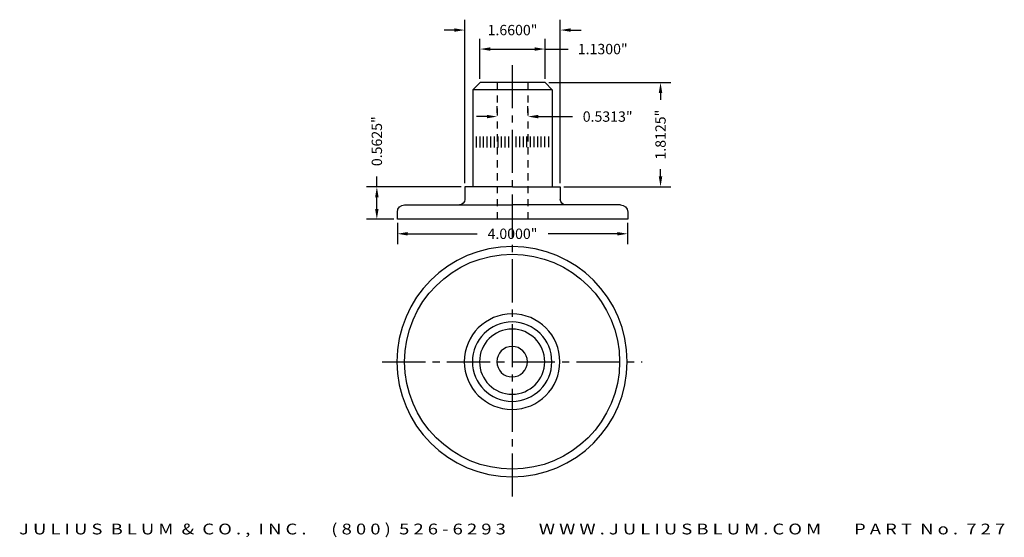
# Model space of a CAD drawing. Units: inches. Extents: x 1.5 to 18.6, y -0.7 to 8.3.
import ezdxf
from ezdxf.enums import TextEntityAlignment as Align

# ---------------------------------------------------------------- set-up
doc = ezdxf.new("R2010")
doc.units = ezdxf.units.IN
doc.header["$MEASUREMENT"] = 0
doc.linetypes.add('CENTER2', pattern=[1.125, 0.75, -0.125, 0.125, -0.125])
doc.linetypes.add('HIDDEN2', pattern=[0.1875, 0.125, -0.0625])
doc.layers.get('DEFPOINTS').update_dxf_attribs({"color": 8, "linetype": 'CONTINUOUS'})
for name, color, linetype in [('ADP1DETAIL', 3, 'CONTINUOUS'), ('ADP2DETAIL', 1, 'CONTINUOUS'), ('ADP3DETAIL', 1, 'CONTINUOUS'), ('ADPDIM', 3, 'CONTINUOUS'), ('Dimensions', 3, 'CONTINUOUS')]:
    doc.layers.add(name, color=color, linetype=linetype)
doc.styles.add('ARIAL_WIDE', font='arial.ttf', dxfattribs={"width": 1.25})
doc.dimstyles.new('JB-DIM', dxfattribs={"dimtxt": 0.18, "dimasz": 0.18, "dimexe": 0.18, "dimexo": 0.0625, "dimgap": 0.09, "dimtad": 0, "dimdec": 4, "dimzin": 0, "dimdsep": 46, "dimtxsty": 'ARIAL_WIDE', "dimcen": 0.09, "dimclrd": 1, "dimclre": 1, "dimadec": 0, "dimazin": 0, "dimtfac": 1, "dimtdec": 4, "dimtofl": 0, "dimtmove": 0, "dimatfit": 3, "dimfxl": 1, "dimtolj": 1, "dimtzin": 0, "dimarcsym": 0})

# ---------------------------------------------------------------- blocks, each defined once
blk = doc.blocks.new('*D3')
at = {"layer": 'DEFPOINTS', "color": 0, "transparency": 16777216}
for p in [(10.858, 8.156), (9.198, 5.432), (10.858, 5.432)]:
    blk.add_point(p, dxfattribs=at)
at = {"layer": 'Dimensions', "color": 1, "lineweight": -2, "transparency": 16777216}
for p, q in [((9.198, 5.495), (9.198, 8.336)), ((10.858, 5.495), (10.858, 8.336)), ((9.018, 8.156), (8.838, 8.156)), ((11.038, 8.156), (11.218, 8.156))]:
    blk.add_line(p, q, dxfattribs=at)
at = {"layer": 'Dimensions', "color": 1, "transparency": 16777216}
for points in [[(9.018, 8.186), (9.018, 8.126), (9.198, 8.156)], [(11.038, 8.186), (11.038, 8.126), (10.858, 8.156)]]:
    blk.add_solid(points, dxfattribs=at)
at = {"layer": 'Dimensions', "color": 0, "transparency": 16777216, "insert": (10.028, 8.156), "char_height": 0.18, "attachment_point": 5, "style": 'ARIAL_WIDE'}
blk.add_mtext('\\A1;1.6600"', dxfattribs=at)
blk = doc.blocks.new('*D4')
at = {"layer": 'DEFPOINTS', "color": 0, "transparency": 16777216}
for p in [(10.593, 7.826), (9.463, 7.245), (10.593, 7.245)]:
    blk.add_point(p, dxfattribs=at)
at = {"layer": 'Dimensions', "color": 1, "lineweight": -2, "transparency": 16777216}
for p, q in [((9.463, 7.307), (9.463, 8.006)), ((10.593, 7.307), (10.593, 8.006)), ((9.643, 7.826), (10.413, 7.826)), ((10.593, 7.826), (10.993, 7.826))]:
    blk.add_line(p, q, dxfattribs=at)
at = {"layer": 'Dimensions', "color": 1, "transparency": 16777216}
for points in [[(9.643, 7.856), (9.643, 7.796), (9.463, 7.826)], [(10.413, 7.856), (10.413, 7.796), (10.593, 7.826)]]:
    blk.add_solid(points, dxfattribs=at)
at = {"layer": 'Dimensions', "color": 0, "transparency": 16777216, "insert": (11.595, 7.826), "char_height": 0.18, "attachment_point": 5, "style": 'ARIAL_WIDE'}
blk.add_mtext('\\A1;1.1300"', dxfattribs=at)
blk = doc.blocks.new('*D5')
at = {"layer": 'DEFPOINTS', "color": 0, "transparency": 16777216}
for p in [(9.763, 6.653), (10.294, 6.653), (10.294, 6.653)]:
    blk.add_point(p, dxfattribs=at)
at = {"layer": 'Dimensions', "color": 1, "lineweight": -2, "transparency": 16777216}
for p, q in [((9.763, 6.716), (9.763, 6.833)), ((10.294, 6.716), (10.294, 6.833)), ((9.583, 6.653), (9.403, 6.653)), ((10.474, 6.653), (11.068, 6.653))]:
    blk.add_line(p, q, dxfattribs=at)
at = {"layer": 'Dimensions', "color": 1, "transparency": 16777216}
for points in [[(9.583, 6.683), (9.583, 6.623), (9.763, 6.653)], [(10.474, 6.683), (10.474, 6.623), (10.294, 6.653)]]:
    blk.add_solid(points, dxfattribs=at)
at = {"layer": 'Dimensions', "color": 0, "transparency": 16777216, "insert": (11.681, 6.653), "char_height": 0.18, "attachment_point": 5, "style": 'ARIAL_WIDE'}
blk.add_mtext('\\A1;0.5313"', dxfattribs=at)
blk = doc.blocks.new('*D6')
at = {"layer": 'DEFPOINTS', "color": 0, "transparency": 16777216}
for p in [(10.593, 7.245), (12.599, 7.245), (10.858, 5.432)]:
    blk.add_point(p, dxfattribs=at)
at = {"layer": 'Dimensions', "color": 1, "lineweight": -2, "transparency": 16777216}
for p, q in [((10.656, 7.245), (12.779, 7.245)), ((12.599, 7.065), (12.599, 6.941)), ((12.599, 5.612), (12.599, 5.737)), ((10.921, 5.432), (12.779, 5.432))]:
    blk.add_line(p, q, dxfattribs=at)
at = {"layer": 'Dimensions', "color": 1, "transparency": 16777216}
for points in [[(12.569, 7.065), (12.629, 7.065), (12.599, 7.245)], [(12.569, 5.612), (12.629, 5.612), (12.599, 5.432)]]:
    blk.add_solid(points, dxfattribs=at)
at = {"layer": 'Dimensions', "color": 0, "transparency": 16777216, "insert": (12.599, 6.339), "char_height": 0.18, "attachment_point": 5, "rotation": 90, "style": 'ARIAL_WIDE'}
blk.add_mtext('\\A1;1.8125"', dxfattribs=at)
blk = doc.blocks.new('*D7')
at = {"layer": 'DEFPOINTS', "color": 0, "transparency": 16777216}
for p in [(9.198, 5.432), (7.671, 4.87), (8.028, 4.87)]:
    blk.add_point(p, dxfattribs=at)
at = {"layer": 'Dimensions', "color": 1, "lineweight": -2, "transparency": 16777216}
for p, q in [((7.671, 5.432), (7.671, 5.612)), ((9.136, 5.432), (7.491, 5.432)), ((7.671, 5.05), (7.671, 5.252)), ((7.966, 4.87), (7.491, 4.87))]:
    blk.add_line(p, q, dxfattribs=at)
at = {"layer": 'Dimensions', "color": 1, "transparency": 16777216}
for points in [[(7.641, 5.252), (7.701, 5.252), (7.671, 5.432)], [(7.641, 5.05), (7.701, 5.05), (7.671, 4.87)]]:
    blk.add_solid(points, dxfattribs=at)
at = {"layer": 'Dimensions', "color": 0, "transparency": 16777216, "insert": (7.671, 6.225), "char_height": 0.18, "attachment_point": 5, "rotation": 90, "style": 'ARIAL_WIDE'}
blk.add_mtext('\\A1;0.5625"', dxfattribs=at)
blk = doc.blocks.new('*D8')
at = {"layer": 'DEFPOINTS', "color": 0, "transparency": 16777216}
for p in [(8.028, 4.87), (12.028, 4.87), (12.028, 4.617)]:
    blk.add_point(p, dxfattribs=at)
at = {"layer": 'Dimensions', "color": 1, "lineweight": -2, "transparency": 16777216}
for p, q in [((8.028, 4.807), (8.028, 4.437)), ((12.028, 4.807), (12.028, 4.437)), ((8.208, 4.617), (9.411, 4.617)), ((11.848, 4.617), (10.646, 4.617))]:
    blk.add_line(p, q, dxfattribs=at)
at = {"layer": 'Dimensions', "color": 1, "transparency": 16777216}
for points in [[(8.208, 4.647), (8.208, 4.587), (8.028, 4.617)], [(11.848, 4.647), (11.848, 4.587), (12.028, 4.617)]]:
    blk.add_solid(points, dxfattribs=at)
at = {"layer": 'Dimensions', "color": 0, "transparency": 16777216, "insert": (10.028, 4.617), "char_height": 0.18, "attachment_point": 5, "style": 'ARIAL_WIDE'}
blk.add_mtext('\\A1;4.0000"', dxfattribs=at)

msp = doc.modelspace()

# ---------------------------------------------------------------- linework, layer by layer
at = {"layer": 'ADP1DETAIL', "linetype": 'Continuous', "flags": 128}
for points in [[(9.33847, 7.11999), (9.46347, 7.24499)], [(10.71847, 7.11999), (10.59347, 7.24499), (9.46347, 7.24499)], [(10.71847, 7.11999), (9.33847, 7.11999)], [(9.33847, 7.11999), (9.33847, 5.43249)], [(10.71847, 7.11999), (10.71847, 5.43249)], [(10.02847, 5.43249), (9.19847, 5.43249)], [(9.19847, 5.43249), (9.19847, 5.21374)], [(10.02847, 5.43249), (10.85847, 5.43249)], [(10.85847, 5.43249), (10.85847, 5.21374)], [(12.02847, 4.99499), (12.02847, 4.86999), (8.02847, 4.86999)], [(8.02847, 4.86999), (8.02847, 4.99499)], [(8.15347, 5.11999), (9.10472, 5.11999)], [(9.10472, 5.11999), (10.02847, 5.11999)], [(10.95222, 5.11999), (10.02847, 5.11999)], [(11.90347, 5.11999), (10.95222, 5.11999)]]:
    msp.add_lwpolyline(points, dxfattribs=at)
at = {"layer": 'ADP1DETAIL', "linetype": 'Continuous', "extrusion": (0, 0, -1)}
for radius in [2, 0.69, 0.56596, 0.26562]:
    msp.add_circle((-10.02085, 2.39487), radius, dxfattribs=at)
for centre, radius, start, end in [((-9.10472, 5.21374), 0.09375, 180, 270), ((-10.95222, 5.21374), 0.09375, 270, 0), ((-8.15347, 4.99499), 0.125, 0, 90), ((-11.90347, 4.99499), 0.125, 90, 180)]:
    msp.add_arc(centre, radius, start, end, dxfattribs=at)
at = {"layer": 'ADP2DETAIL', "linetype": 'HIDDEN2', "flags": 128}
for points in [[(9.76285, 7.24499), (9.76285, 4.86999)], [(10.2941, 7.24499), (10.2941, 4.86999)]]:
    msp.add_lwpolyline(points, dxfattribs=at)
at = {"layer": 'ADP2DETAIL', "linetype": 'Continuous', "flags": 128}
for points in [[(9.40097, 6.11858), (9.40097, 6.30608)], [(9.46347, 6.11858), (9.46347, 6.30608)], [(9.52597, 6.11858), (9.52597, 6.30608)], [(9.58847, 6.11858), (9.58847, 6.30608)], [(9.65097, 6.11858), (9.65097, 6.30608)], [(9.71347, 6.11858), (9.71347, 6.30608)], [(9.77597, 6.11858), (9.77597, 6.30608)], [(9.83847, 6.11858), (9.83847, 6.30608)], [(9.90097, 6.11858), (9.90097, 6.30608)], [(9.96347, 6.11858), (9.96347, 6.30608)], [(10.09097, 6.11999), (10.09097, 6.30749)], [(10.15347, 6.11999), (10.15347, 6.30749)], [(10.21597, 6.11999), (10.21597, 6.30749)], [(10.27847, 6.11999), (10.27847, 6.30749)], [(10.34097, 6.11999), (10.34097, 6.30749)], [(10.40347, 6.11999), (10.40347, 6.30749)], [(10.46597, 6.11999), (10.46597, 6.30749)], [(10.52847, 6.11999), (10.52847, 6.30749)], [(10.59097, 6.11999), (10.59097, 6.30749)], [(10.65597, 6.12141), (10.65597, 6.30891)]]:
    msp.add_lwpolyline(points, dxfattribs=at)
at = {"layer": 'ADP3DETAIL', "linetype": 'CENTER2'}
for p, q in [((10.02085, 7.54891), (10.02085, 0.05114)), ((7.76381, 2.39487), (12.27789, 2.39487))]:
    msp.add_line(p, q, dxfattribs=at)
at = {"layer": 'ADP3DETAIL'}
msp.add_circle((10.02085, 2.39487), 1.86737, dxfattribs=at)
at = {"layer": 'ADP3DETAIL', "extrusion": (0, 0, -1)}
msp.add_circle((-10.02085, 2.39487), 0.83, dxfattribs=at)

# ---------------------------------------------------------------- texts
at = {"layer": 'ADPDIM', "style": 'ARIAL_WIDE', "width": 1.25}
msp.add_text('J U L I U S  B L U M  &  C O . ,  I N C .      ( 8 0 0 )  5 2 6 - 6 2 9 3        W W W . J U L I U S B L U M . C O M        P A R T  N o .  7 2 7', height=0.1875, dxfattribs=at).set_placement((10.02085, -0.41851), align=Align.TOP_CENTER)

# ---------------------------------------------------------------- dimensions: what is measured, and where the dimension line sits
at = {"layer": 'Dimensions'}
for base, p1, p2, picture, middle in [((10.85847, 8.15611), (9.19847, 5.43249), (10.85847, 5.43249), '*D3', (10.02847, 8.15611)), ((12.02847, 4.61709), (8.02847, 4.86999), (12.02847, 4.86999), '*D8', (10.02847, 4.61709))]:
    dim = msp.add_linear_dim(base=base, p1=p1, p2=p2, dimstyle='JB-DIM', override={"dimpost": '"'}, dxfattribs=at)
    dim.commit()
    dim.dimension.update_dxf_attribs({"geometry": picture, "text_midpoint": middle})
for base, p1, p2, picture, middle in [((10.59347, 7.82594), (9.46347, 7.24499), (10.59347, 7.24499), '*D4', (11.59496, 7.82594)), ((10.2940999832, 6.6530749464), (9.7628499832, 6.6530749464), (10.2940999832, 6.6530749464), '*D5', (11.6807895999, 6.6530749464))]:
    dim = msp.add_linear_dim(base=base, p1=p1, p2=p2, dimstyle='JB-DIM', override={"dimpost": '"'}, dxfattribs=at)
    dim.commit()
    dim.dimension.update_dxf_attribs({"geometry": picture, "text_midpoint": middle, "dimtype": 160})
dim = msp.add_linear_dim(base=(12.59883, 7.24499), p1=(10.85847, 5.43249), p2=(10.59347, 7.24499), angle=90, dimstyle='JB-DIM', override={"dimpost": '"'}, dxfattribs=at)
dim.commit()
dim.dimension.update_dxf_attribs({"geometry": '*D6', "text_midpoint": (12.59883, 6.33874)})
dim = msp.add_linear_dim(base=(7.67064, 4.86999), p1=(9.19847, 5.43249), p2=(8.02847, 4.86999), angle=90, dimstyle='JB-DIM', override={"dimpost": '"'}, dxfattribs=at)
dim.commit()
dim.dimension.update_dxf_attribs({"geometry": '*D7', "text_midpoint": (7.67064, 6.22509), "dimtype": 160})

doc.saveas('drawing.dxf')
